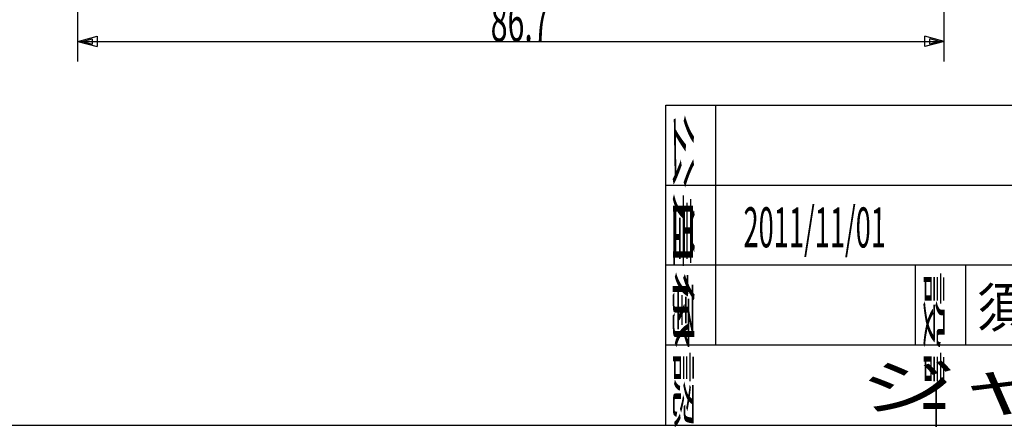
# Model space of a CAD drawing. Extents: x 10 to 300, y 10 to 213.
# Drawn here: x 100 to 199, y 10 to 51 of the extents above; entities that cross this region are included whole.
import ezdxf

# ---------------------------------------------------------------- set-up
doc = ezdxf.new("R2010")
doc.units = 0
doc.header["$LTSCALE"] = 0.25
for name, color, linetype in [('2', 134, 'CONTINUOUS'), ('3', 214, 'CONTINUOUS'), ('5', 94, 'CONTINUOUS')]:
    doc.layers.add(name, color=color, linetype=linetype)
doc.styles.add('KANJI', font='TXT', dxfattribs={"bigfont": 'BIGFONT'})
doc.dimstyles.get("Standard").update_dxf_attribs({"dimtxt": 2.5, "dimasz": 2.5, "dimexe": 1.25, "dimexo": 0.625, "dimtad": 1, "dimcen": 2.5, "dimazin": 3, "dimtfac": 1, "dimtmove": 0, "dimatfit": 3})

# ---------------------------------------------------------------- blocks, each defined once
blk = doc.blocks.new('*D3')
at = {"layer": '2', "color": 134, "linetype": 'CONTINUOUS'}
for p, q in [((192.85612, 46.370104), (192.85612, 67.018108)), ((106.15612, 46.370104), (106.15612, 63.818108)), ((106.15612, 48.370104), (108.087972, 48.887742)), ((106.15612, 48.370104), (192.85612, 48.370104)), ((106.15612, 48.370104), (108.087972, 47.852466)), ((106.639083, 48.370104), (107.605009, 48.628923)), ((106.639083, 48.370104), (107.605009, 48.111285)), ((107.605009, 48.628923), (107.605009, 48.111285)), ((108.087972, 48.887742), (108.087972, 47.852466)), ((192.85612, 48.370104), (190.924269, 48.887742)), ((190.924269, 47.852466), (190.924269, 48.887742)), ((192.85612, 48.370104), (190.924269, 47.852466)), ((192.373157, 48.370104), (191.407231, 48.628923)), ((191.407231, 48.111285), (191.407231, 48.628923)), ((192.373157, 48.370104), (191.407231, 48.111285))]:
    blk.add_line(p, q, dxfattribs=at)
at = {"layer": '2', "color": 134, "linetype": 'CONTINUOUS', "style": 'KANJI', "oblique": 30, "width": 0.555556}
blk.add_text('86.7', height=4, dxfattribs=at).set_placement((147.47971, 48.370104))

msp = doc.modelspace()

# ---------------------------------------------------------------- linework, layer by layer
at = {"layer": '3', "color": 214, "linetype": 'CONTINUOUS'}
for p, q in [((170, 18), (170, 42)), ((195, 26), (195, 18))]:
    msp.add_line(p, q, dxfattribs=at)
at = {"layer": '5', "color": 94, "linetype": 'CONTINUOUS'}
for p, q in [((165, 42), (285, 42)), ((165, 10), (165, 42)), ((165, 34), (230, 34)), ((285, 26), (165, 26)), ((190, 18), (190, 26)), ((285, 18), (165, 18)), ((10, 10), (285, 10))]:
    msp.add_line(p, q, dxfattribs=at)

# ---------------------------------------------------------------- texts
at = {"layer": '3', "color": 214, "linetype": 'CONTINUOUS', "style": 'KANJI'}
for s, height, rotation, width, p in [('公差', 1.75, -90, 3.333333, (165.888245, 41.386589)), ('日付', 1.75, -90, 3.333333, (165.888245, 33.355132)), ('承認', 1.75, -90, 3.333333, (165.888245, 25.487583)), ('設計', 1.75, -90, 3.333333, (190.96606, 25.487583)), ('須藤', 4, 0.810149, 0.833333, (196.211093, 19.750828))]:
    msp.add_text(s, height=height, rotation=rotation, dxfattribs=dict(at, width=width)).set_placement(p)
at = {"layer": '3', "color": 214, "linetype": 'CONTINUOUS', "style": 'KANJI', "width": 1.574074}
msp.add_text('ジャパンセンサー株式会社', height=4.5, dxfattribs=at).set_placement((184.409768, 11.555464))
at = {"layer": '5', "color": 94, "linetype": 'CONTINUOUS', "style": 'KANJI', "width": 0.5}
msp.add_text('2011/11/01', height=4, rotation=-0.091868, dxfattribs=at).set_placement((172.772351, 27.782285))

# ---------------------------------------------------------------- dimensions: what is measured, and where the dimension line sits
at = {"layer": '2', "color": 134, "linetype": 'CONTINUOUS'}
dim = msp.add_linear_dim(base=(106.15612, 48.370104), p1=(106.15612, 63.818108), p2=(192.85612, 67.018108), text='86.7', dimstyle='Standard', dxfattribs=at)
dim.commit()
dim.dimension.update_dxf_attribs({"geometry": '*D3', "text_midpoint": (151.47971, 48.370104)})

doc.saveas('drawing.dxf')
